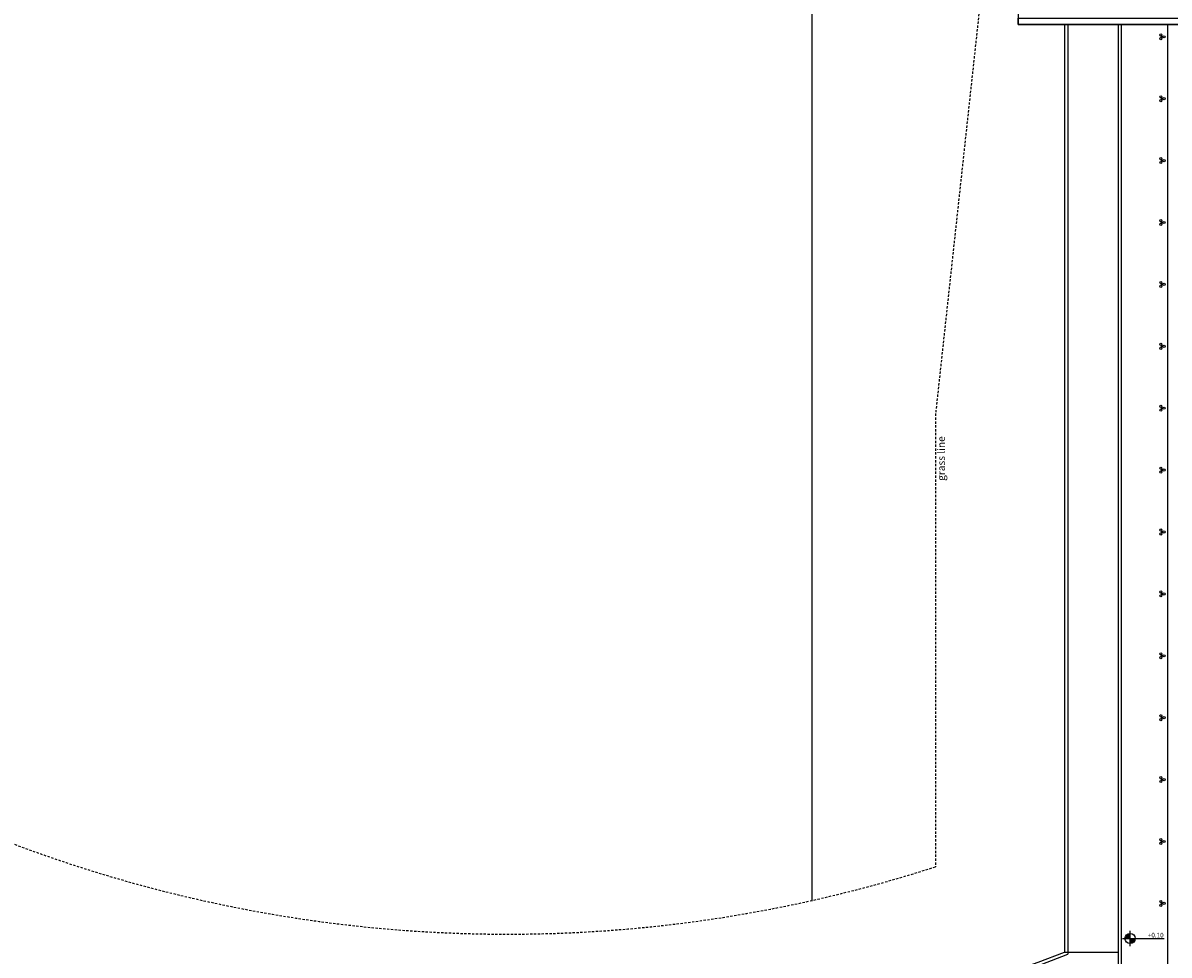
# Model space of a CAD drawing. Units: inches. Extents: x 182 to 438, y -42 to 172.
# Drawn here: x 273 to 347, y -11 to 50 of the extents above; entities that cross this region are included whole.
import ezdxf
from ezdxf.enums import TextEntityAlignment as Align

# ---------------------------------------------------------------- set-up
doc = ezdxf.new("R2010")
doc.units = ezdxf.units.IN
doc.header["$MEASUREMENT"] = 0
doc.linetypes.add('DIAKEK0', pattern=[0.75, 0.5, -0.25])
for name, color, linetype in [('gr', 8, 'Continuous'), ('levels', 2, 'Continuous'), ('skepastro', 1, 'Continuous'), ('zeukta', 2, 'Continuous')]:
    doc.layers.add(name, color=color, linetype=linetype)
doc.styles.add('arial_010', font='ARIAL.TTF', dxfattribs={"height": 0.1})
doc.styles.add('BOLD', font='ARIAL.TTF', dxfattribs={"height": 0.1})

# ---------------------------------------------------------------- blocks, each defined once
blk = doc.blocks.new('at-level1')
at = {"layer": 'levels'}
h = blk.add_hatch(color=256, dxfattribs=at)
h.paths.add_polyline_path([(0, 0.222, 0.414214), (-0.222, 0), (0, 0)])
h.paths.add_polyline_path([(0.222, 0), (0, 0), (0, -0.222, 0.414214)])
for p, q in [((-0.333, 0), (1.459, 0)), ((0, -0.333), (0, 0.333))]:
    blk.add_line(p, q, dxfattribs=at)
blk.add_circle((0, 0), 0.222, dxfattribs=at)
at = {"layer": 'levels', "style": 'arial_010'}
blk.add_attdef('ΣΤΑΘΜΗ-ΤΕΛ', (0.456, 0.045), '', height=0.2, dxfattribs=at)

msp = doc.modelspace()

# ---------------------------------------------------------------- linework, layer by layer
at = {"layer": 'gr', "linetype": 'DIAKEK0', "ltscale": 0.3}
for p, q in [((336.612, 64.333), (332.273, 24.333)), ((332.273, 24.333), (332.273, -4.955))]:
    msp.add_line(p, q, dxfattribs=at)
at = {"layer": 'gr', "ltscale": 0.3}
for p, q in [((324.273, 61.708), (324.273, -7.134)), ((340.612, 49.483), (340.612, -10.463)), ((340.812, 49.483), (340.812, -10.599)), ((344.062, 49.483), (344.062, -17.069)), ((344.262, 49.483), (344.262, -17.092)), ((347.262, 49.483), (347.262, -39.767)), ((346.872, 48.707), (346.854, 48.739)), ((346.872, 48.658), (346.854, 48.626)), ((346.89, 48.717), (346.872, 48.749)), ((346.89, 48.648), (346.872, 48.616)), ((346.933, 48.693), (346.969, 48.693)), ((346.933, 48.673), (346.969, 48.673)), ((346.872, 44.707), (346.854, 44.739)), ((346.872, 44.658), (346.854, 44.626)), ((346.89, 44.717), (346.872, 44.749)), ((346.89, 44.648), (346.872, 44.616)), ((346.933, 44.693), (346.969, 44.693)), ((346.933, 44.673), (346.969, 44.673)), ((346.872, 40.707), (346.854, 40.739)), ((346.89, 40.717), (346.872, 40.749)), ((346.872, 40.658), (346.854, 40.626)), ((346.89, 40.648), (346.872, 40.616)), ((346.933, 40.693), (346.969, 40.693)), ((346.933, 40.673), (346.969, 40.673)), ((346.872, 36.707), (346.854, 36.739)), ((346.872, 36.658), (346.854, 36.626)), ((346.89, 36.717), (346.872, 36.749)), ((346.89, 36.648), (346.872, 36.616)), ((346.933, 36.693), (346.969, 36.693)), ((346.933, 36.673), (346.969, 36.673)), ((346.872, 32.707), (346.854, 32.739)), ((346.872, 32.658), (346.854, 32.626)), ((346.89, 32.717), (346.872, 32.749)), ((346.89, 32.648), (346.872, 32.616)), ((346.933, 32.693), (346.969, 32.693)), ((346.933, 32.673), (346.969, 32.673)), ((346.872, 28.707), (346.854, 28.739)), ((346.872, 28.658), (346.854, 28.626)), ((346.89, 28.717), (346.872, 28.749)), ((346.89, 28.648), (346.872, 28.616)), ((346.933, 28.693), (346.969, 28.693)), ((346.933, 28.673), (346.969, 28.673)), ((346.872, 24.707), (346.854, 24.739)), ((346.872, 24.658), (346.854, 24.626)), ((346.89, 24.717), (346.872, 24.749)), ((346.89, 24.648), (346.872, 24.616)), ((346.933, 24.693), (346.969, 24.693)), ((346.933, 24.673), (346.969, 24.673)), ((346.872, 20.707), (346.854, 20.739)), ((346.89, 20.717), (346.872, 20.749)), ((346.872, 20.658), (346.854, 20.626)), ((346.89, 20.648), (346.872, 20.616)), ((346.933, 20.693), (346.969, 20.693)), ((346.933, 20.673), (346.969, 20.673)), ((346.872, 16.707), (346.854, 16.739)), ((346.872, 16.658), (346.854, 16.626)), ((346.89, 16.717), (346.872, 16.749)), ((346.89, 16.648), (346.872, 16.616)), ((346.933, 16.693), (346.969, 16.693)), ((346.933, 16.673), (346.969, 16.673)), ((346.872, 12.707), (346.854, 12.739)), ((346.872, 12.658), (346.854, 12.626)), ((346.89, 12.717), (346.872, 12.749)), ((346.89, 12.648), (346.872, 12.616)), ((346.933, 12.693), (346.969, 12.693)), ((346.933, 12.673), (346.969, 12.673)), ((346.872, 8.707), (346.854, 8.739)), ((346.872, 8.658), (346.854, 8.626)), ((346.89, 8.717), (346.872, 8.749)), ((346.89, 8.648), (346.872, 8.616)), ((346.933, 8.693), (346.969, 8.693)), ((346.933, 8.673), (346.969, 8.673)), ((346.872, 4.707), (346.854, 4.739)), ((346.872, 4.658), (346.854, 4.626)), ((346.89, 4.717), (346.872, 4.749)), ((346.89, 4.648), (346.872, 4.616)), ((346.933, 4.693), (346.969, 4.693)), ((346.933, 4.673), (346.969, 4.673)), ((346.89, 0.717), (346.872, 0.749)), ((346.872, 0.707), (346.854, 0.739)), ((346.872, 0.658), (346.854, 0.626)), ((346.89, 0.648), (346.872, 0.616)), ((346.933, 0.693), (346.969, 0.693)), ((346.933, 0.673), (346.969, 0.673)), ((346.872, -3.293), (346.854, -3.261)), ((346.872, -3.342), (346.854, -3.374)), ((346.89, -3.283), (346.872, -3.251)), ((346.89, -3.352), (346.872, -3.384)), ((346.933, -3.307), (346.969, -3.307)), ((346.933, -3.327), (346.969, -3.327)), ((346.872, -7.293), (346.854, -7.261)), ((346.872, -7.342), (346.854, -7.374)), ((346.89, -7.283), (346.872, -7.251)), ((346.89, -7.352), (346.872, -7.384)), ((346.933, -7.307), (346.969, -7.307)), ((346.933, -7.327), (346.969, -7.327)), ((340.612, -10.463), (340.812, -10.463)), ((340.812, -10.463), (344.062, -10.463))]:
    msp.add_line(p, q, dxfattribs=at)
msp.add_lwpolyline([(206.661, 90.133, 0.470574), (313.862, -17.069), (313.862, -24.469), (344.262, -24.469), (344.262, -17.069), (347.262, -17.069), (347.262, -39.767), (227.962, -39.767)], format="xyb", dxfattribs=at)
for centre, radius in [((346.827, 48.806), 0.072), ((346.827, 48.559), 0.072), ((346.898, 48.683), 0.036), ((347.041, 48.683), 0.072), ((346.827, 44.806), 0.072), ((346.827, 44.559), 0.072), ((346.898, 44.683), 0.036), ((347.041, 44.683), 0.072), ((346.827, 40.806), 0.072), ((347.041, 40.683), 0.072), ((346.827, 40.559), 0.072), ((346.898, 40.683), 0.036), ((346.827, 36.806), 0.072), ((346.827, 36.559), 0.072), ((346.898, 36.683), 0.036), ((347.041, 36.683), 0.072), ((346.827, 32.806), 0.072), ((346.827, 32.559), 0.072), ((346.898, 32.683), 0.036), ((347.041, 32.683), 0.072), ((346.827, 28.806), 0.072), ((346.827, 28.559), 0.072), ((346.898, 28.683), 0.036), ((347.041, 28.683), 0.072), ((346.827, 24.806), 0.072), ((346.827, 24.559), 0.072), ((346.898, 24.683), 0.036), ((347.041, 24.683), 0.072), ((346.827, 20.806), 0.072), ((347.041, 20.683), 0.072), ((346.827, 20.559), 0.072), ((346.898, 20.683), 0.036), ((346.827, 16.806), 0.072), ((346.827, 16.559), 0.072), ((346.898, 16.683), 0.036), ((347.041, 16.683), 0.072), ((346.827, 12.806), 0.072), ((346.827, 12.559), 0.072), ((346.898, 12.683), 0.036), ((347.041, 12.683), 0.072), ((346.827, 8.806), 0.072), ((346.827, 8.559), 0.072), ((346.898, 8.683), 0.036), ((347.041, 8.683), 0.072), ((346.827, 4.806), 0.072), ((346.827, 4.559), 0.072), ((346.898, 4.683), 0.036), ((347.041, 4.683), 0.072), ((346.827, 0.806), 0.072), ((347.041, 0.683), 0.072), ((346.827, 0.559), 0.072), ((346.898, 0.683), 0.036), ((346.827, -3.194), 0.072), ((346.827, -3.441), 0.072), ((346.898, -3.317), 0.036), ((347.041, -3.317), 0.072), ((346.827, -7.194), 0.072), ((346.827, -7.441), 0.072), ((346.898, -7.317), 0.036), ((347.041, -7.317), 0.072)]:
    msp.add_circle(centre, radius, dxfattribs=at)
for radius, start, end in [(98.378, 158.40352, 291.59648), (98.178, 158.48282, 291.51718), (116.378, 180, 270), (115.378, 180, 270), (110.378, 180, 270), (109.378, 180, 270), (104.378, 180, 270), (103.378, 180, 270), (121.378, 186.32076, 263.67924), (122.378, 189.66732, 260.33268)]:
    msp.add_arc((304.602, 80.873), radius, start, end, dxfattribs=at)
at = {"layer": 'gr', "linetype": 'DIAKEK0', "ltscale": 0.3}
msp.add_arc((304.602, 80.873), 90.178, 162.13062, 287.86938, dxfattribs=at)
at = {"layer": 'skepastro', "color": 1}
msp.add_lwpolyline([(329.612, 142.423), (273.212, 142.423), (273.212, 113.883), (329.612, 113.883, -0.414214), (337.612, 105.883), (337.612, 49.483), (366.152, 49.483), (366.152, 105.883, 0.414214)], format="xyb", close=True, dxfattribs=at)
at = {"layer": 'zeukta'}
msp.add_lwpolyline([(337.612, 49.483), (337.612, 49.883), (366.152, 49.883), (366.152, 49.483)], close=True, dxfattribs=at)

# ---------------------------------------------------------------- block references
at = {"layer": 'gr', "ltscale": 0.3}
ref = msp.add_blockref('at-level1', (344.847, -9.588), dxfattribs=dict(at, xscale=1.5, yscale=1.5, zscale=1.499999999999999))
ref.add_attrib('ΣΤΑΘΜΗ-ΤΕΛ', '+0.10', (345.99, -9.52), dxfattribs={"layer": 'levels', "height": 0.3, "rotation": 360, "style": 'arial_010'})

# ---------------------------------------------------------------- texts
at = {"layer": 'gr', "ltscale": 0.3, "style": 'BOLD'}
msp.add_text('grass line', height=0.48, rotation=89.99057, dxfattribs=at).set_placement((332.881, 21.429), align=Align.CENTER)

doc.saveas('drawing.dxf')
